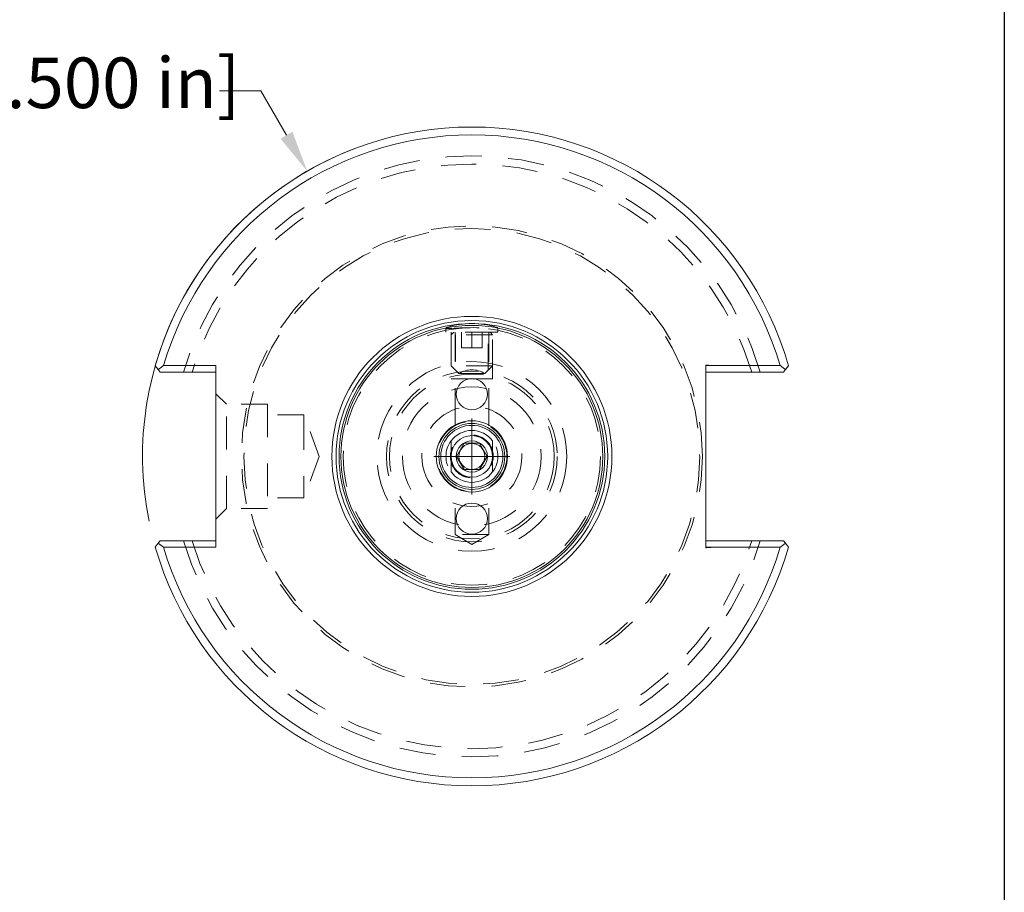
# Model space of a CAD drawing. Units: inches. Extents: x 0.4 to 17.2, y 0.4 to 13.2.
# Drawn here: x 13.5 to 17.2, y 3.7 to 7 of the extents above; entities that cross this region are included whole.
import ezdxf

# ---------------------------------------------------------------- set-up
doc = ezdxf.new("R2010")
doc.units = ezdxf.units.IN
doc.header["$LTSCALE"] = 1.6
doc.header["$MEASUREMENT"] = 0
doc.linetypes.add('DASHED', pattern=[0.2067, 0.1654, -0.0413])
doc.layers.get('0').update_dxf_attribs({"lineweight": 25})
for name, color, linetype, lineweight in [('D', 7, 'Continuous', 18), ('H', 7, 'DASHED', 18), ('L', 7, 'Continuous', 18)]:
    doc.layers.add(name, color=color, linetype=linetype, lineweight=lineweight)
doc.styles.add('DEFAULT-ANSI', font='arial.ttf')
doc.dimstyles.new('Default - mm [in] (ANSI)', dxfattribs={"dimscale": 1.6, "dimtxt": 0.12, "dimasz": 0.098425, "dimexe": 0.125, "dimexo": 0.063, "dimgap": 0.031496, "dimtad": 0, "dimtih": 1, "dimtoh": 1, "dimdec": 0, "dimlfac": 25.4, "dimrnd": 1e-08, "dimzin": 12, "dimdsep": 46, "dimtxsty": 'DEFAULT-ANSI', "dimcen": 0.09, "dimdle": 0.393701, "dimclrd": 256, "dimclre": 256, "dimclrt": 7, "dimadec": 1, "dimazin": 3, "dimtfac": 1, "dimtofl": 0, "dimtmove": 0, "dimatfit": 3, "dimfxl": 1, "dimtolj": 1, "dimtzin": 4, "dimlwd": -1, "dimlwe": -1, "dimarcsym": 0})

# ---------------------------------------------------------------- blocks, each defined once
blk = doc.blocks.new('Borders A PLAIN')
at = {"layer": 'L', "color": 7, "linetype": 'Continuous', "lineweight": 25}
blk.add_line((10.7492, 8.2483), (10.7492, 0.2483), dxfattribs=at)
blk = doc.blocks.new('*D39')
at = {"layer": 'D'}
for p, q in [((14.2191, 6.7501), (14.3766, 6.7501)), ((14.3766, 6.7501), (14.4739, 6.5815)), ((15.1776, 5.2186), (15.1776, 5.5066)), ((15.0336, 5.3626), (15.3216, 5.3626))]:
    blk.add_line(p, q, dxfattribs=at)
blk.add_arc((15.1776, 5.3626), 1.25, 110.8327, 191.3583, dxfattribs=at)
blk.add_solid([(14.4966, 6.5946), (14.4512, 6.5684), (14.5526, 6.4451)], dxfattribs=at)
at = {"layer": 'Defpoints', "color": 0}
for p in [(14.5526, 6.4451), (15.8026, 4.2801)]:
    blk.add_point(p, dxfattribs=at)
at = {"layer": 'D', "color": 7, "insert": (12.3033, 6.8763), "char_height": 0.192, "attachment_point": 1, "style": 'DEFAULT-ANSI'}
blk.add_mtext('\\A1;∅64 [∅2.500 in]', dxfattribs=at)

msp = doc.modelspace()

# ---------------------------------------------------------------- linework, layer by layer
at = {"layer": 'H', "ltscale": 0.017704}
for p, q in [((15.07921, 5.83409), (15.07921, 5.84905)), ((15.27606, 5.83409), (15.27606, 5.84905))]:
    msp.add_line(p, q, dxfattribs=at)
at = {"layer": 'H', "ltscale": 0.467483}
msp.add_line((15.27606, 5.83409), (15.07921, 5.83409), dxfattribs=at)
at = {"layer": 'H', "ltscale": 0.210804}
for p, q in [((15.0989, 5.83409), (15.0989, 5.65693)), ((15.25638, 5.65693), (15.25638, 5.83409))]:
    msp.add_line(p, q, dxfattribs=at)
at = {"layer": 'H', "ltscale": 0.01647}
for p, q in [((15.10874, 5.83409), (15.0989, 5.82425)), ((15.24653, 5.83409), (15.25638, 5.82425))]:
    msp.add_line(p, q, dxfattribs=at)
at = {"layer": 'H', "ltscale": 0.536808}
for p, q in [((15.11364, 5.47903), (15.11364, 5.83409)), ((15.24164, 5.47903), (15.24164, 5.83409))]:
    msp.add_line(p, q, dxfattribs=at)
at = {"layer": 'H', "ltscale": 0.070201}
for p, q in [((15.13827, 5.83409), (15.13827, 5.77504)), ((15.17764, 5.83409), (15.17764, 5.77504)), ((15.21701, 5.83409), (15.21701, 5.77504))]:
    msp.add_line(p, q, dxfattribs=at)
at = {"layer": 'H', "ltscale": 0.294377}
for p, q in [((15.25638, 5.82425), (15.0989, 5.82425)), ((15.25638, 5.82425), (15.0989, 5.82425)), ((15.25638, 5.70614), (15.0989, 5.70614))]:
    msp.add_line(p, q, dxfattribs=at)
at = {"layer": 'H', "ltscale": 0.140503}
for p, q in [((15.0989, 5.70614), (15.0989, 5.82425)), ((15.25638, 5.70614), (15.25638, 5.82425))]:
    msp.add_line(p, q, dxfattribs=at)
at = {"layer": 'H', "ltscale": 0.160093}
for p, q in [((15.11535, 5.82425), (15.11535, 5.68968)), ((15.23992, 5.68968), (15.23992, 5.82425))]:
    msp.add_line(p, q, dxfattribs=at)
at = {"layer": 'H', "ltscale": 0.054018}
for p, q in [((15.13827, 5.77504), (15.17764, 5.77504)), ((15.17764, 5.77504), (15.21701, 5.77504))]:
    msp.add_line(p, q, dxfattribs=at)
at = {"layer": 'H', "ltscale": 0.049611}
for p, q in [((15.12842, 5.67661), (15.0989, 5.70614)), ((15.22685, 5.67661), (15.25638, 5.70614))]:
    msp.add_line(p, q, dxfattribs=at)
at = {"layer": 'H', "ltscale": 0.025898}
for p, q in [((16.06564, 5.7076), (16.08748, 5.7076)), ((16.08748, 5.0176), (16.06564, 5.0176))]:
    msp.add_line(p, q, dxfattribs=at)
at = {"layer": 'H', "ltscale": 0.134576}
for p, q in [((15.16711, 5.65693), (15.0989, 5.65693)), ((15.25638, 5.65693), (15.18816, 5.65693))]:
    msp.add_line(p, q, dxfattribs=at)
at = {"layer": 'H', "ltscale": 0.183948}
msp.add_line((15.22685, 5.67661), (15.12842, 5.67661), dxfattribs=at)
at = {"layer": 'H', "ltscale": 0.067241}
for p, q in [((14.24564, 5.56035), (14.20564, 5.60035)), ((14.24564, 5.16485), (14.20564, 5.12485))]:
    msp.add_line(p, q, dxfattribs=at)
at = {"layer": 'H', "ltscale": 0.18662}
for p, q in [((14.40249, 5.56035), (14.24564, 5.56035)), ((14.40249, 5.16485), (14.24564, 5.16485))]:
    msp.add_line(p, q, dxfattribs=at)
at = {"layer": 'H', "ltscale": 0.469619}
for p, q in [((14.24564, 5.16485), (14.24564, 5.56035)), ((14.40249, 5.56035), (14.40249, 5.16485))]:
    msp.add_line(p, q, dxfattribs=at)
at = {"layer": 'H', "ltscale": 0.163936}
for p, q in [((14.54028, 5.52008), (14.40249, 5.52008)), ((14.54028, 5.20512), (14.40249, 5.20512))]:
    msp.add_line(p, q, dxfattribs=at)
at = {"layer": 'H', "ltscale": 0.498648}
msp.add_line((14.54028, 5.52008), (14.54028, 5.20512), dxfattribs=at)
at = {"layer": 'H', "ltscale": 0.199402}
for q in [(14.54028, 5.52008), (14.54028, 5.20512)]:
    msp.add_line((14.5976, 5.3626), q, dxfattribs=at)
at = {"layer": 'H', "ltscale": 0.213929}
for p, q in [((15.11364, 5.06638), (15.11364, 5.24617)), ((15.24164, 5.06638), (15.24164, 5.24617))]:
    msp.add_line(p, q, dxfattribs=at)
at = {"layer": 'H', "ltscale": 0.239251}
msp.add_line((15.24164, 5.06638), (15.11364, 5.06638), dxfattribs=at)
at = {"layer": 'H', "ltscale": 0.088783}
for q in [(15.11364, 5.06638), (15.24164, 5.06638)]:
    msp.add_line((15.17764, 5.02792), q, dxfattribs=at)
at = {"layer": 'H', "ltscale": 0.013933, "flags": 128}
msp.add_lwpolyline([(15.07976, 5.84998), (15.07971, 5.84993), (15.07966, 5.84988), (15.07961, 5.84983), (15.07957, 5.84978), (15.07953, 5.84973), (15.07949, 5.84969), (15.07945, 5.84964), (15.07942, 5.84959), (15.07939, 5.84955), (15.07936, 5.8495), (15.07933, 5.84946), (15.07931, 5.84941), (15.07929, 5.84937), (15.07927, 5.84933), (15.07926, 5.84928), (15.07924, 5.84924), (15.07923, 5.8492), (15.07922, 5.84916), (15.07922, 5.84912), (15.07921, 5.84908), (15.07921, 5.84904), (15.07921, 5.849), (15.07922, 5.84896), (15.07922, 5.84893)], dxfattribs=at)
at = {"layer": 'H', "ltscale": 0.480552, "flags": 128}
msp.add_lwpolyline([(15.07922, 5.84893), (15.0803, 5.84811), (15.08314, 5.84763), (15.08776, 5.84749), (15.0941, 5.84767), (15.10184, 5.84808), (15.11068, 5.84864), (15.12084, 5.84927), (15.13225, 5.84992), (15.14462, 5.85049), (15.15756, 5.8509), (15.17063, 5.85113), (15.18348, 5.85114), (15.19654, 5.85093), (15.20951, 5.85053), (15.22194, 5.84998), (15.23346, 5.84933), (15.24374, 5.84869), (15.25268, 5.84813), (15.26053, 5.8477), (15.26701, 5.84749), (15.27179, 5.8476), (15.27479, 5.84805), (15.27602, 5.84884), (15.27551, 5.84998)], dxfattribs=at)
at = {"layer": 'H', "ltscale": 0.503748}
msp.add_circle((15.17764, 5.3626), 0.875, dxfattribs=at)
at = {"layer": 'H', "ltscale": 0.513553}
msp.add_circle((15.17764, 5.3626), 0.865, dxfattribs=at)
at = {"layer": 'H', "ltscale": 0.5156}
msp.add_circle((15.17764, 5.3626), 0.4885, dxfattribs=at)
at = {"layer": 'H', "ltscale": 0.526112}
msp.add_circle((15.17764, 5.3626), 0.36, dxfattribs=at)
at = {"layer": 'H', "ltscale": 0.51296}
msp.add_circle((15.17764, 5.3626), 0.324, dxfattribs=at)
at = {"layer": 'H', "ltscale": 0.494753}
msp.add_circle((15.17764, 5.3626), 0.3125, dxfattribs=at)
at = {"layer": 'H', "ltscale": 0.500611}
msp.add_circle((15.17764, 5.3626), 0.2635, dxfattribs=at)
at = {"layer": 'H', "ltscale": 0.515674}
msp.add_circle((15.17764, 5.3626), 0.19, dxfattribs=at)
at = {"layer": 'H', "ltscale": 0.504829}
msp.add_circle((15.17764, 5.3626), 0.13286, dxfattribs=at)
at = {"layer": 'H', "ltscale": 0.521804}
for start, end in [(16.29739, 163.70261), (196.29739, 343.70261)]:
    msp.add_arc((15.17764, 5.3626), 1.14032, start, end, dxfattribs=at)
at = {"layer": 'H', "ltscale": 0.504492}
for start, end in [(16.76328, 163.23672), (196.76328, 343.23672)]:
    msp.add_arc((15.17764, 5.3626), 1.1095, start, end, dxfattribs=at)
at = {"layer": 'H', "ltscale": 0.123977}
msp.add_arc((15.17764, 5.60197), 0.0894, 56.60151, 123.39849, dxfattribs=at)
at = {"layer": 'H', "ltscale": 0.150697}
for start, end in [(143.1301, 216.8699), (323.1301, 36.8699)]:
    msp.add_arc((15.17764, 5.3626), 0.09843, start, end, dxfattribs=at)
at = {"layer": 'H', "ltscale": 0.254777}
for start, end in [(14.628, 165.372), (194.628, 345.372)]:
    msp.add_arc((15.17764, 5.3626), 0.08138, start, end, dxfattribs=at)
at = {"layer": 'H', "ltscale": 0.269883}
for start, end in [(8.36384, 171.63616), (188.36384, 351.63616)]:
    msp.add_arc((15.17764, 5.3626), 0.07959, start, end, dxfattribs=at)
at = {"layer": 'L'}
for p, q in [((13.98699, 5.69218), (13.97593, 5.70669)), ((13.99429, 5.6826), (13.98699, 5.69218)), ((13.99429, 5.6826), (14.20564, 5.6826)), ((14.20564, 5.7076), (14.00743, 5.7076)), ((14.20564, 5.40786), (14.20564, 5.7076)), ((16.06564, 5.01595), (16.06564, 5.70924)), ((16.06564, 5.6826), (16.36098, 5.6826)), ((16.34784, 5.7076), (16.08748, 5.7076)), ((16.36098, 5.6826), (16.36828, 5.69218)), ((16.37934, 5.70669), (16.36828, 5.69218)), ((15.18816, 5.65693), (15.16711, 5.65693)), ((15.0989, 5.42165), (15.0989, 5.3626)), ((15.25638, 5.3626), (15.25638, 5.42165)), ((14.20564, 5.40786), (14.20564, 5.31734)), ((15.1199, 5.3626), (15.14877, 5.4126)), ((15.14877, 5.4126), (15.2065, 5.4126)), ((15.2065, 5.4126), (15.23537, 5.3626)), ((15.0989, 5.3626), (15.0989, 5.30354)), ((15.14877, 5.3126), (15.1199, 5.3626)), ((15.23537, 5.3626), (15.2065, 5.3126)), ((15.25638, 5.30354), (15.25638, 5.3626)), ((14.20564, 5.0176), (14.20564, 5.31734)), ((15.2065, 5.3126), (15.14877, 5.3126)), ((13.97593, 5.0185), (13.98699, 5.03301)), ((13.98699, 5.03301), (13.99429, 5.0426)), ((14.20564, 5.0426), (13.99429, 5.0426)), ((14.00743, 5.0176), (14.20564, 5.0176)), ((16.36098, 5.0426), (16.06564, 5.0426)), ((16.08748, 5.0176), (16.34784, 5.0176)), ((16.36828, 5.03301), (16.36098, 5.0426)), ((16.36828, 5.03301), (16.37934, 5.0185))]:
    msp.add_line(p, q, dxfattribs=at)
at = {"layer": 'L', "flags": 128}
for points in [[(15.27551, 5.84998), (15.27353, 5.85133), (15.27009, 5.85292), (15.2652, 5.85471), (15.25903, 5.8566), (15.2518, 5.85848), (15.24368, 5.86028), (15.23441, 5.86201), (15.2241, 5.86358), (15.21299, 5.86489), (15.20132, 5.86586), (15.18942, 5.86645), (15.17764, 5.86665), (15.16585, 5.86645), (15.15395, 5.86586), (15.14229, 5.86489), (15.13117, 5.86358), (15.12086, 5.86201), (15.11159, 5.86028), (15.10347, 5.85848), (15.09625, 5.8566), (15.09007, 5.85471), (15.08518, 5.85292), (15.08174, 5.85133), (15.07976, 5.84998)], [(14.00743, 5.7076), (14.00658, 5.70696), (14.00573, 5.70632), (14.00488, 5.70568), (14.00403, 5.70504), (14.00317, 5.70441), (14.00232, 5.70377), (14.00147, 5.70313), (14.00062, 5.70249), (13.99977, 5.70184), (13.99892, 5.7012), (13.99806, 5.70056), (13.99721, 5.69992), (13.99636, 5.69928), (13.99551, 5.69863), (13.99466, 5.69799), (13.9938, 5.69735), (13.99295, 5.6967), (13.9921, 5.69606), (13.99125, 5.69541), (13.9904, 5.69476), (13.98955, 5.69412), (13.98869, 5.69347), (13.98784, 5.69282), (13.98699, 5.69218)], [(16.06566, 5.70932), (16.06658, 5.70919), (16.06751, 5.70906), (16.06844, 5.70893), (16.06936, 5.70882), (16.07029, 5.7087), (16.07121, 5.70859), (16.07214, 5.70849), (16.07306, 5.70839), (16.07399, 5.7083), (16.07491, 5.70821), (16.07583, 5.70813), (16.07675, 5.70805), (16.07766, 5.70798), (16.07857, 5.70792), (16.07948, 5.70786), (16.08039, 5.7078), (16.08129, 5.70775), (16.08219, 5.70771), (16.08308, 5.70768), (16.08397, 5.70765), (16.08486, 5.70763), (16.08573, 5.70761), (16.08661, 5.7076), (16.08748, 5.7076)], [(16.36828, 5.69218), (16.36743, 5.69282), (16.36658, 5.69347), (16.36573, 5.69412), (16.36487, 5.69476), (16.36402, 5.69541), (16.36317, 5.69606), (16.36232, 5.6967), (16.36147, 5.69735), (16.36062, 5.69799), (16.35976, 5.69863), (16.35891, 5.69928), (16.35806, 5.69992), (16.35721, 5.70056), (16.35636, 5.7012), (16.3555, 5.70184), (16.35465, 5.70249), (16.3538, 5.70313), (16.35295, 5.70377), (16.3521, 5.70441), (16.35125, 5.70504), (16.35039, 5.70568), (16.34954, 5.70632), (16.34869, 5.70696), (16.34784, 5.7076)], [(13.98699, 5.03301), (13.98784, 5.03237), (13.98869, 5.03172), (13.98955, 5.03107), (13.9904, 5.03043), (13.99125, 5.02978), (13.9921, 5.02913), (13.99295, 5.02849), (13.9938, 5.02785), (13.99466, 5.0272), (13.99551, 5.02656), (13.99636, 5.02591), (13.99721, 5.02527), (13.99806, 5.02463), (13.99892, 5.02399), (13.99977, 5.02335), (14.00062, 5.02271), (14.00147, 5.02207), (14.00232, 5.02143), (14.00317, 5.02079), (14.00403, 5.02015), (14.00488, 5.01951), (14.00573, 5.01887), (14.00658, 5.01823), (14.00743, 5.0176)], [(16.08748, 5.0176), (16.08661, 5.01759), (16.08573, 5.01758), (16.08485, 5.01757), (16.08397, 5.01755), (16.08308, 5.01752), (16.08218, 5.01749), (16.08129, 5.01745), (16.08038, 5.01741), (16.07947, 5.01736), (16.07856, 5.01731), (16.07765, 5.01725), (16.07673, 5.01718), (16.07581, 5.01711), (16.07489, 5.01703), (16.07397, 5.01695), (16.07305, 5.01686), (16.07212, 5.01677), (16.07119, 5.01667), (16.07027, 5.01656), (16.06934, 5.01645), (16.06841, 5.01633), (16.06749, 5.01621), (16.06656, 5.01608), (16.06564, 5.01595)], [(16.34784, 5.0176), (16.34869, 5.01823), (16.34954, 5.01887), (16.35039, 5.01951), (16.35125, 5.02015), (16.3521, 5.02079), (16.35295, 5.02143), (16.3538, 5.02207), (16.35465, 5.02271), (16.3555, 5.02335), (16.35636, 5.02399), (16.35721, 5.02463), (16.35806, 5.02527), (16.35891, 5.02591), (16.35976, 5.02656), (16.36062, 5.0272), (16.36147, 5.02785), (16.36232, 5.02849), (16.36317, 5.02913), (16.36402, 5.02978), (16.36487, 5.03043), (16.36573, 5.03107), (16.36658, 5.03172), (16.36743, 5.03237), (16.36828, 5.03301)]]:
    msp.add_lwpolyline(points, dxfattribs=at)
at = {"layer": 'L'}
for centre, radius in [((15.17764, 5.3626), 0.5315), ((15.17764, 5.3626), 0.51557), ((15.17764, 5.3626), 0.50424), ((15.17764, 5.3626), 0.49711), ((15.17764, 5.59882), 0.05906), ((15.17764, 5.3626), 0.13518), ((15.17764, 5.3626), 0.12508), ((15.17764, 5.3626), 0.11786), ((15.17764, 5.3626), 0.05921), ((15.17764, 5.3626), 0.04921), ((15.17764, 5.12638), 0.05906)]:
    msp.add_circle(centre, radius, dxfattribs=at)
for radius, start, end in [(1.25, 15.97861, 164.02139), (1.22, 16.42661, 163.57339), (0.09843, 36.8699, 143.1301), (0.07874, 0, 180), (0.08138, 165.372, 194.628), (0.08138, 345.372, 14.628), (0.07874, 180, 0), (0.09843, 216.8699, 323.1301), (1.25, 195.97861, 344.02139), (1.22, 196.42661, 343.57339)]:
    msp.add_arc((15.17764, 5.3626), radius, start, end, dxfattribs=at)

# ---------------------------------------------------------------- block references
at = {"xscale": 1.6, "yscale": 1.6, "zscale": 1.6}
msp.add_blockref('Borders A PLAIN', (0, 0), dxfattribs=at)

# ---------------------------------------------------------------- dimensions: what is measured, and where the dimension line sits
at = {"layer": 'D'}
dim = msp.add_diameter_dim_2p(p1=(15.802636, 4.280064), p2=(14.552636, 6.445127), dimstyle='Default - mm [in] (ANSI)', override={"dimgap": 0.031496, "dimdec": 0, "dimlfac": 25.4, "dimtol": 0, "dimlim": 0, "dimtp": 0, "dimtm": 0, "dimtdec": 2}, dxfattribs=at)
dim.commit()
dim.dimension.update_dxf_attribs({"geometry": '*D39', "text_midpoint": (13.235997, 6.750093), "dimtype": 163})

doc.saveas('drawing.dxf')
